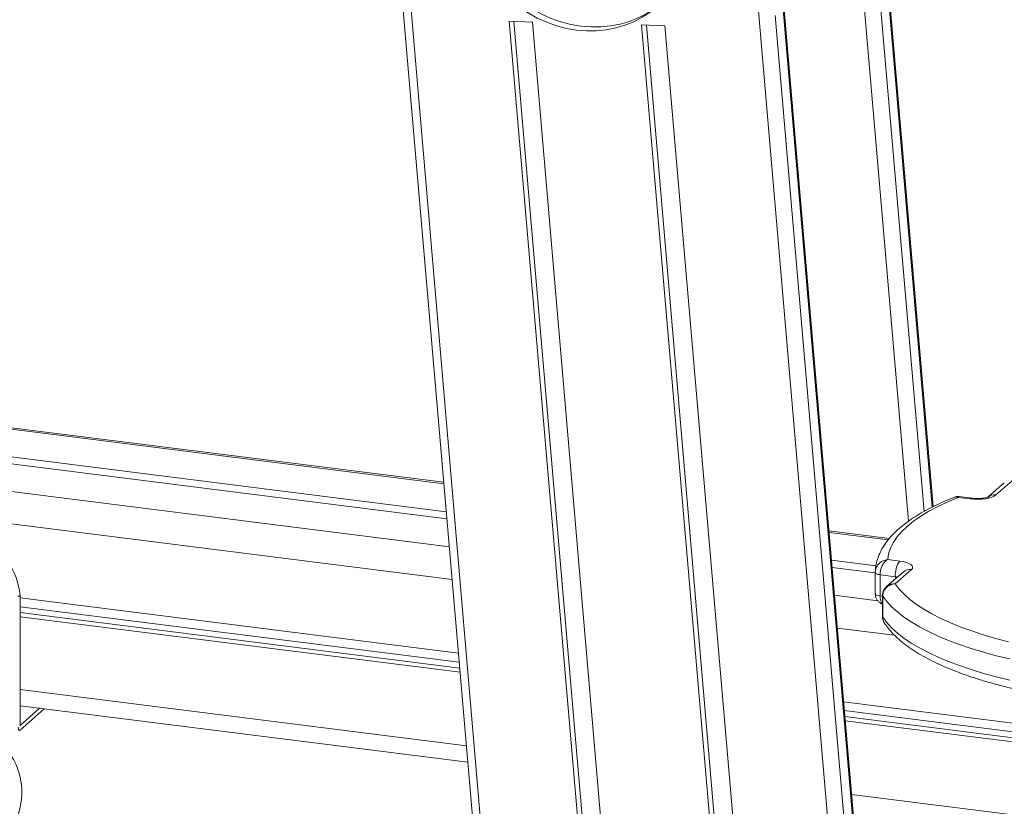
# Model space of a CAD drawing. Units: millimetres. Extents: x -1199 to 2343, y -2909 to 495.
# Drawn here: x 872 to 1267, y -2541 to -2226 of the extents above; entities that cross this region are included whole.
import ezdxf

# ---------------------------------------------------------------- set-up
doc = ezdxf.new("R2010")
doc.units = ezdxf.units.MM

msp = doc.modelspace()

# ---------------------------------------------------------------- linework, layer by layer
at = {"color": 8, "linetype": 'Continuous', "lineweight": 15}
for p, q in [((1228.84, -2426.95), (1206.94, -2171.93)), ((1213.37, -2170.54), (1235.05, -2423.03)), ((1238.32, -2421.3), (1218.15, -2186.37)), ((85.5, -2291.41), (1042.5, -2411.99)), ((83.34, -2316.09), (1044.67, -2437.2)), ((82.21, -2328.94), (1045.8, -2450.34)), ((1196.96, -2431.45), (1220.7, -2434.44)), ((1223.55, -2449.22), (1223.55, -2450.09)), ((1199.13, -2456.66), (1216.5, -2458.85)), ((1217.43, -2456.93), (1218.41, -2457.06)), ((1200.25, -2469.8), (1223.25, -2472.69)), ((872.47, -2494.5), (1051.53, -2517.06)), ((1205.98, -2536.51), (1463.96, -2569.02))]:
    msp.add_line(p, q, dxfattribs=at)
at = {"color": 7, "linetype": 'Continuous', "lineweight": 15}
for p, q in [((1238.68, -2421.13), (1218.32, -2183.97)), ((1220.97, -2715.46), (1176.82, -2201.27)), ((1221.29, -2714.85), (1177.14, -2200.66)), ((1025.79, -2217.34), (1066.98, -2697.02)), ((1028.75, -2215.52), (1070.52, -2702)), ((1210.3, -2707.28), (1168.53, -2220.8)), ((1068.67, -2226.51), (1077.99, -2226.86)), ((1068.67, -2226.51), (1108.91, -2695.11)), ((1070.58, -2226.58), (1110.68, -2693.55)), ((1077.99, -2226.86), (1116.97, -2680.77)), ((1175.37, -2224.17), (1216.24, -2700.26)), ((1121.78, -2227.97), (1131.1, -2228.33)), ((1121.78, -2227.97), (1162.64, -2703.8)), ((1123.69, -2228.05), (1164.41, -2702.24)), ((1131.1, -2228.33), (1171.96, -2704.16)), ((1042.45, -2411.33), (85.56, -2290.77)), ((84.29, -2305.16), (1043.71, -2426.04)), ((84.54, -2302.34), (1043.46, -2423.15)), ((1267.24, -2411.57), (1260.83, -2417.22)), ((1270.39, -2410.73), (1263.91, -2416.45)), ((1253.6, -2418), (1248.8, -2417.4)), ((1254.23, -2417.75), (1248.96, -2417.09)), ((1221.16, -2433.84), (1196.9, -2430.79)), ((1197.92, -2442.61), (1215.78, -2444.86)), ((1220.51, -2442.34), (1225.32, -2442.95)), ((1198.17, -2445.49), (1215.49, -2447.68)), ((1215.49, -2447.5), (1215.49, -2455.99)), ((1215.52, -2447.05), (1215.5, -2447.29)), ((1226.66, -2447.35), (1220.03, -2453.19)), ((1229.97, -2446.38), (1223.49, -2452.1)), ((1223.55, -2449.22), (1217.43, -2448.45)), ((1217.43, -2448.45), (1217.43, -2456.93)), ((871.76, -2457.31), (872.47, -2456.69)), ((872.47, -2456.69), (872.47, -2508.9)), ((872.47, -2457.73), (1048.33, -2479.88)), ((1218.41, -2456.76), (1218.41, -2465.25)), ((1218.48, -2456.98), (1218.48, -2465.47)), ((872.47, -2461.24), (1048.64, -2483.44)), ((872.47, -2463.62), (1048.85, -2485.84)), ((872.47, -2465.27), (1048.99, -2487.51)), ((1202.79, -2499.34), (1460.77, -2531.85)), ((872.47, -2501.01), (1052.09, -2523.64)), ((872.47, -2508.9), (880.29, -2502)), ((872.47, -2510.78), (882.16, -2502.23)), ((1203.09, -2502.89), (1461.07, -2535.4)), ((1203.3, -2505.3), (1461.28, -2537.8)), ((1203.44, -2506.97), (1461.42, -2539.47))]:
    msp.add_line(p, q, dxfattribs=at)
at = {"color": 7, "linetype": 'Continuous', "lineweight": 15, "flags": 128}
for points in [[(1128.18, -2220.45), (1125.23, -2222.83), (1122.06, -2224.91), (1118.68, -2226.67), (1115.12, -2228.1), (1111.42, -2229.2), (1107.59, -2229.94), (1103.67, -2230.33), (1099.69, -2230.35), (1095.68, -2230.02), (1091.66, -2229.34), (1087.68, -2228.3), (1083.76, -2226.92), (1079.94, -2225.21), (1076.23, -2223.18), (1072.68, -2220.84), (1069.3, -2218.22)], [(1129.56, -2219.23), (1127, -2221.27), (1123.83, -2223.35), (1120.45, -2225.11), (1116.89, -2226.55), (1113.19, -2227.64), (1109.36, -2228.38), (1105.44, -2228.77), (1101.46, -2228.79), (1097.44, -2228.46), (1093.43, -2227.78), (1089.45, -2226.74), (1085.53, -2225.36), (1081.71, -2223.65), (1078, -2221.62), (1074.45, -2219.28), (1071.07, -2216.66)], [(1263.91, -2416.45), (1263.22, -2416.92), (1262.26, -2417.33), (1261.08, -2417.68), (1259.72, -2417.94), (1258.24, -2418.1), (1256.68, -2418.17), (1255.12, -2418.14), (1253.6, -2418)], [(1248.8, -2417.4), (1244.56, -2419.17), (1240.63, -2421.02), (1237.02, -2422.94), (1233.75, -2424.92), (1230.82, -2426.96), (1228.23, -2429.06), (1226.01, -2431.2), (1224.16, -2433.38), (1222.68, -2435.59), (1221.57, -2437.83), (1220.85, -2440.08), (1220.51, -2442.34)], [(1225.32, -2442.95), (1226.72, -2443.18), (1227.97, -2443.5), (1229, -2443.89), (1229.78, -2444.34), (1230.28, -2444.84), (1230.48, -2445.36), (1230.38, -2445.88), (1229.97, -2446.38)], [(1217.43, -2448.45), (1217.02, -2448.38), (1216.64, -2448.3), (1216.3, -2448.2), (1216.01, -2448.08), (1215.78, -2447.94), (1215.62, -2447.8), (1215.52, -2447.65), (1215.49, -2447.5)], [(1215.49, -2455.99), (1215.52, -2456.14), (1215.62, -2456.29), (1215.78, -2456.43), (1216.01, -2456.56), (1216.3, -2456.68), (1216.64, -2456.78), (1217.02, -2456.87), (1217.43, -2456.93)], [(871.76, -2509.52), (871.77, -2509.88), (871.82, -2510.2), (871.88, -2510.47), (871.97, -2510.67), (872.08, -2510.81), (872.2, -2510.88), (872.33, -2510.87), (872.47, -2510.78)]]:
    msp.add_lwpolyline(points, dxfattribs=at)
at = {"color": 8, "linetype": 'Continuous', "lineweight": 15, "flags": 128}
for points in [[(1254.22, -2417.75), (1253.95, -2417.79), (1253.6, -2418)], [(1223.49, -2452.1), (1225.11, -2454.21), (1227.08, -2456.28), (1229.38, -2458.31), (1232.01, -2460.31), (1234.96, -2462.25), (1238.22, -2464.13), (1241.78, -2465.95), (1245.64, -2467.71), (1249.77, -2469.39), (1254.18, -2470.99), (1258.84, -2472.52), (1263.74, -2473.95), (1268.87, -2475.3)], [(1224.37, -2449.37), (1224.08, -2449.31), (1223.55, -2449.22)], [(1269.44, -2482.2), (1264.05, -2480.89), (1258.89, -2479.48), (1253.95, -2477.99), (1249.27, -2476.4), (1244.84, -2474.74), (1240.68, -2473), (1236.81, -2471.19), (1233.24, -2469.32), (1229.96, -2467.38), (1227.01, -2465.39), (1224.37, -2463.35), (1222.07, -2461.26), (1220.1, -2459.14), (1218.48, -2456.98)], [(1218.48, -2465.47), (1220.1, -2467.62), (1222.07, -2469.75), (1224.37, -2471.83), (1227.01, -2473.87), (1229.96, -2475.87), (1233.24, -2477.8), (1236.81, -2479.68), (1240.68, -2481.49), (1244.84, -2483.23), (1249.27, -2484.89), (1253.95, -2486.47), (1258.89, -2487.97), (1264.05, -2489.37), (1269.44, -2490.68)]]:
    msp.add_lwpolyline(points, dxfattribs=at)
at = {"color": 8, "linetype": 'Continuous', "lineweight": 15}
for centre, radius, start, end in [((1263.32, -2420.58), 4.17, 81.8421, 130.6027), ((1229.38, -2450.51), 4.17, 81.8422, 130.6597), ((1218.78, -2456.76), 0.372, 180.3801, 216.232)]:
    msp.add_arc(centre, radius, start, end, dxfattribs=at)
at = {"color": 7, "linetype": 'Continuous', "lineweight": 15}
for centre, radius, start, end in [((842.97, -2459.58), 29.64, 5.5984, 79.4197), ((1233.37, -2448.6), 9.84, 144.9306, 183.5935), ((1218.79, -2465.25), 0.378, 180.6477, 215.9057)]:
    msp.add_arc(centre, radius, start, end, dxfattribs=at)
for points, knots in [([(1247.41, -2417.29), (1246.96, -2417.46), (1245.11, -2418.19), (1242.01, -2419.52), (1238.23, -2421.31), (1234.7, -2423.18), (1231.42, -2425.15), (1228.41, -2427.19), (1225.67, -2429.33), (1223.22, -2431.55), (1221.09, -2433.85), (1219.28, -2436.23), (1217.82, -2438.65), (1216.7, -2441.11), (1215.95, -2443.58), (1215.6, -2445.45), (1215.55, -2446.48), (1215.54, -2446.7)], [0, 0, 0, 0, 0.024078, 0.09902, 0.174154, 0.249549, 0.325214, 0.401129, 0.477221, 0.553251, 0.628825, 0.703405, 0.776383, 0.847287, 0.915992, 0.982784, 1, 1, 1, 1]), ([(1248.96, -2417.09), (1248.95, -2417.09), (1248.64, -2417.01), (1248.09, -2417.05), (1247.61, -2417.24), (1247.42, -2417.32)], [0, 0, 0, 0, 0.012478, 0.611709, 1, 1, 1, 1]), ([(1260.84, -2417.24), (1260.84, -2417.23), (1260.87, -2417.22), (1260.67, -2417.31), (1260.21, -2417.46), (1259.47, -2417.63), (1258.5, -2417.78), (1257.35, -2417.88), (1256.1, -2417.9), (1255.03, -2417.85), (1254.43, -2417.78), (1254.23, -2417.75)], [0, 0, 0, 0, 0.032942, 0.13169, 0.239413, 0.359078, 0.490068, 0.629652, 0.774393, 0.92096, 1, 1, 1, 1]), ([(1215.49, -2447.5), (1215.5, -2447.29), (1215.53, -2446.55), (1215.95, -2445.31), (1216.95, -2443.91), (1218.19, -2443), (1219.43, -2442.51), (1220.14, -2442.37), (1220.51, -2442.34), (1220.51, -2442.34)], [0, 0, 0, 0, 0.083764, 0.294463, 0.494383, 0.724451, 0.858441, 0.998172, 1, 1, 1, 1]), ([(1217.43, -2448.45), (1217.43, -2448.23), (1217.45, -2447.49), (1217.71, -2446.17), (1218.33, -2444.59), (1219.09, -2443.44), (1219.85, -2442.71), (1220.28, -2442.44), (1220.51, -2442.34), (1220.51, -2442.34)], [0, 0, 0, 0, 0.083797, 0.294546, 0.494439, 0.724441, 0.858433, 0.998173, 1, 1, 1, 1]), ([(1223.49, -2452.1), (1223.48, -2452.1), (1222.9, -2452.12), (1221.71, -2452.36), (1220.17, -2453.27), (1219.05, -2454.59), (1218.54, -2455.9), (1218.49, -2456.71), (1218.48, -2456.98)], [0, 0, 0, 0, 0.002093, 0.226663, 0.451627, 0.674249, 0.88979, 1, 1, 1, 1]), ([(1215.52, -2456.12), (1215.52, -2456.28), (1215.51, -2456.86), (1215.81, -2457.81), (1216.41, -2458.84), (1217.25, -2459.62), (1217.94, -2460.06), (1218.35, -2460.17), (1218.41, -2460.18)], [0, 0, 0, 0, 0.089599, 0.320866, 0.54553, 0.757864, 0.967215, 1, 1, 1, 1]), ([(1220.06, -2453.2), (1219.8, -2453.45), (1219.22, -2453.99), (1218.68, -2455.08), (1218.4, -2456.06), (1218.43, -2456.62), (1218.44, -2456.77)], [0, 0, 0, 0, 0.265612, 0.582713, 0.891677, 1, 1, 1, 1]), ([(1218.45, -2465.25), (1218.44, -2465.44), (1218.41, -2466.03), (1218.67, -2466.95), (1219.05, -2467.59), (1219.22, -2467.88)], [0, 0, 0, 0, 0.20204, 0.632426, 1, 1, 1, 1]), ([(1219.24, -2467.92), (1219.73, -2468.61), (1220.76, -2470.09), (1222.71, -2472.24), (1225.01, -2474.42), (1227.63, -2476.55), (1230.55, -2478.61), (1233.76, -2480.59), (1237.23, -2482.5), (1240.95, -2484.32), (1244.92, -2486.06), (1249.12, -2487.71), (1253.53, -2489.28), (1258.16, -2490.76), (1262.99, -2492.15), (1268, -2493.46), (1273.19, -2494.66), (1278.55, -2495.78), (1284.05, -2496.8), (1289.7, -2497.72), (1295.47, -2498.54), (1301.35, -2499.26), (1307.32, -2499.88), (1313.38, -2500.4), (1319.51, -2500.81), (1325.68, -2501.12), (1331.9, -2501.32), (1338.13, -2501.41), (1344.37, -2501.4), (1350.6, -2501.28), (1356.81, -2501.05), (1362.97, -2500.72), (1369.08, -2500.28), (1375.11, -2499.74), (1381.06, -2499.1), (1386.91, -2498.35), (1392.65, -2497.51), (1398.25, -2496.56), (1403.72, -2495.52), (1409.02, -2494.39), (1414.16, -2493.16), (1419.12, -2491.84), (1423.89, -2490.43), (1428.46, -2488.93), (1432.81, -2487.35), (1436.94, -2485.69), (1440.84, -2483.94), (1444.49, -2482.1), (1447.91, -2480.18), (1451.05, -2478.18), (1453.72, -2476.27), (1455.2, -2474.99), (1455.84, -2474.44)], [0, 0, 0, 0, 0.017434, 0.037033, 0.057077, 0.077423, 0.097932, 0.118496, 0.139033, 0.159515, 0.179932, 0.200284, 0.220575, 0.240812, 0.261001, 0.281148, 0.301259, 0.32134, 0.341395, 0.361427, 0.381441, 0.40144, 0.421425, 0.4414, 0.461367, 0.481327, 0.501282, 0.521234, 0.541186, 0.561137, 0.58109, 0.601046, 0.621006, 0.640973, 0.660948, 0.680934, 0.700933, 0.720947, 0.740979, 0.761032, 0.781111, 0.80122, 0.821364, 0.841547, 0.861778, 0.882062, 0.902408, 0.922822, 0.943308, 0.963866, 0.984485, 1, 1, 1, 1]), ([(728.07, -2535.67), (726.84, -2535.76), (722.79, -2536.05), (716.54, -2536.83), (709.45, -2537.96), (703.23, -2539.26), (697.9, -2540.66), (693.44, -2542.1), (689.82, -2543.52), (687.26, -2544.7), (685.33, -2545.7), (683.81, -2546.58), (682.11, -2547.68), (680.27, -2549.06), (678.47, -2550.7), (676.91, -2552.43), (675.63, -2554.25), (674.68, -2556.01), (673.89, -2557.98), (673.33, -2560.25), (673.15, -2562.75), (673.36, -2565.08), (673.94, -2567.4), (674.87, -2569.64), (676.18, -2571.82), (678, -2574.07), (680.36, -2576.26), (683, -2578.14), (685.36, -2579.52), (687.5, -2580.62), (689.36, -2581.46), (690.83, -2582.07), (692.13, -2582.58), (693.52, -2583.09), (695.35, -2583.71), (697.65, -2584.43), (700.48, -2585.22), (703.91, -2586.06), (708, -2586.94), (712.82, -2587.8), (718.42, -2588.61), (724.87, -2589.34), (732.18, -2589.91), (740.33, -2590.27), (748.73, -2590.36), (757.21, -2590.19), (765.37, -2589.78), (773.15, -2589.17), (780.48, -2588.39), (787.72, -2587.45), (794.77, -2586.33), (801.51, -2585.06), (807.49, -2583.77), (812.7, -2582.51), (817.19, -2581.31), (820.98, -2580.21), (824.1, -2579.23), (826.59, -2578.41), (828.51, -2577.74), (830.48, -2577.03), (832.98, -2576.1), (836.4, -2574.73), (840.49, -2572.95), (844.97, -2570.77), (849.43, -2568.32), (853.56, -2565.74), (857.23, -2563.12), (860.45, -2560.48), (863.39, -2557.69), (866.01, -2554.74), (868.31, -2551.59), (870.18, -2548.34), (871.63, -2545), (872.59, -2541.71), (873.12, -2538.51), (873.28, -2535.54), (873.1, -2532.68), (872.63, -2529.91), (871.93, -2527.31), (870.99, -2524.81), (869.77, -2522.26), (868.22, -2519.65), (866.6, -2517.34), (865.39, -2515.98), (864.99, -2515.53)], [0, 0, 0, 0, 0.009391, 0.030916, 0.051482, 0.071075, 0.089719, 0.106616, 0.121485, 0.134381, 0.140961, 0.148134, 0.156265, 0.166366, 0.175927, 0.186565, 0.196403, 0.205029, 0.212451, 0.223114, 0.233077, 0.243456, 0.252106, 0.261877, 0.273166, 0.285531, 0.300644, 0.313854, 0.325239, 0.334835, 0.342659, 0.348937, 0.353157, 0.358843, 0.365997, 0.374616, 0.384692, 0.396206, 0.40915, 0.423558, 0.4394, 0.456639, 0.47533, 0.495415, 0.516151, 0.535877, 0.554543, 0.572211, 0.588825, 0.604391, 0.621725, 0.637534, 0.651829, 0.664634, 0.675919, 0.685669, 0.693894, 0.700605, 0.705793, 0.709593, 0.716965, 0.726703, 0.73881, 0.753345, 0.768772, 0.783693, 0.798128, 0.812095, 0.825538, 0.840584, 0.854381, 0.867827, 0.88165, 0.895317, 0.906501, 0.917875, 0.929704, 0.939383, 0.949866, 0.960278, 0.969059, 0.980712, 0.993599, 1, 1, 1, 1])]:
    msp.add_open_spline(points, degree=3, knots=knots, dxfattribs=at)
at = {"color": 8, "linetype": 'Continuous', "lineweight": 15}
for points, knots in [([(1247.43, -2417.33), (1247.49, -2417.29), (1247.7, -2417.13), (1248.18, -2417.18), (1248.58, -2417.29), (1248.79, -2417.39), (1248.8, -2417.4)], [0, 0, 0, 0, 0.142946, 0.559703, 0.994315, 1, 1, 1, 1]), ([(1248.95, -2417.11), (1248.93, -2417.11), (1248.88, -2417.11), (1248.83, -2417.27), (1248.8, -2417.39), (1248.8, -2417.4)], [0, 0, 0, 0, 0.396353, 0.992213, 1, 1, 1, 1]), ([(1223.49, -2452.1), (1223.48, -2452.1), (1222.91, -2452.05), (1221.78, -2452.18), (1220.58, -2452.64), (1220.15, -2453.14), (1220.08, -2453.22)], [0, 0, 0, 0, 0.004198, 0.453848, 0.904271, 1, 1, 1, 1]), ([(1218.41, -2459.91), (1218.38, -2459.89), (1218.09, -2459.72), (1217.72, -2458.92), (1217.45, -2457.87), (1217.43, -2457.14), (1217.43, -2456.93)], [0, 0, 0, 0, 0.036827, 0.426233, 0.836777, 1, 1, 1, 1]), ([(1218.48, -2465.47), (1218.5, -2465.74), (1218.55, -2466.53), (1218.8, -2467.42), (1219.21, -2467.86), (1219.25, -2467.9)], [0, 0, 0, 0, 0.313059, 0.92536, 1, 1, 1, 1])]:
    msp.add_open_spline(points, degree=3, knots=knots, dxfattribs=at)

doc.saveas('drawing.dxf')
